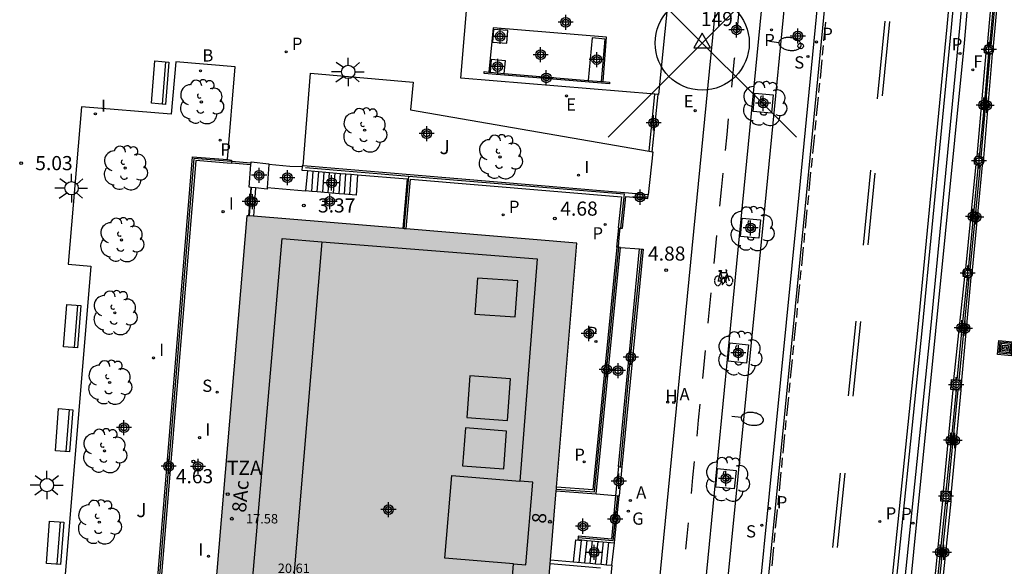
# Model space of a CAD drawing. Units: metres. Extents: x 582743 to 583095, y 4796039 to 4796291.
# Drawn here: x 582863 to 582915, y 4796140 to 4796169 of the extents above; entities that cross this region are included whole.
import ezdxf
from ezdxf.enums import TextEntityAlignment as Align

# ---------------------------------------------------------------- set-up
doc = ezdxf.new("R2010")
doc.units = ezdxf.units.M
doc.header["$MEASUREMENT"] = 0
doc.header["$PDMODE"] = 35
doc.header["$PDSIZE"] = 5
for name, color, linetype in [('020204', 9, 'Continuous'), ('020308', 9, 'Continuous'), ('030201', 9, 'Continuous'), ('030301', 9, 'Continuous'), ('060106', 9, 'Continuous'), ('060108', 9, 'Continuous'), ('060112', 1, 'Continuous'), ('060113', 4, 'Continuous'), ('060117', 9, 'Continuous'), ('060121', 9, 'Continuous'), ('060124', 9, 'Continuous'), ('060126', 9, 'Continuous'), ('060141', 9, 'Continuous'), ('070105', 6, 'Continuous'), ('070106', 6, 'Continuous'), ('070108', 9, 'Continuous'), ('070110', 9, 'Continuous'), ('080110', 9, 'Continuous'), ('080201', 9, 'Continuous'), ('080202', 9, 'Continuous'), ('080303', 9, 'Continuous'), ('080308', 9, 'Continuous'), ('080311', 9, 'Continuous'), ('090202', 1, 'Continuous'), ('090212', 9, 'Continuous'), ('090218', 9, 'Continuous'), ('100101', 9, 'Continuous'), ('100116', 71, 'Continuous'), ('100118', 9, 'Continuous'), ('100119', 4, 'Continuous'), ('100202', 3, 'Continuous'), ('100302', 7, 'Continuous'), ('200202', 4, 'Continuous'), ('200204', 4, 'Continuous'), ('200205', 4, 'Continuous'), ('200302', 4, 'Continuous'), ('200304', 4, 'Continuous'), ('200305', 4, 'Continuous'), ('210102', 4, 'Continuous'), ('210203', 4, 'Continuous'), ('210204', 9, 'Continuous'), ('210205', 4, 'Continuous'), ('210303', 4, 'Continuous'), ('210304', 9, 'Continuous'), ('210305', 4, 'Continuous'), ('220205', 1, 'Continuous'), ('220305', 1, 'Continuous'), ('230204', 9, 'Continuous'), ('230304', 9, 'Continuous'), ('240204', 9, 'Continuous'), ('240304', 9, 'Continuous'), ('250202', 9, 'Continuous'), ('250206', 9, 'Continuous'), ('260101', 9, 'Continuous'), ('260202', 9, 'Continuous'), ('270204', 9, 'Continuous'), ('270304', 9, 'Continuous'), ('990501', 21, 'Continuous'), ('C_Edificios', 5, 'Continuous'), ('Centroides', 1, 'Continuous')]:
    doc.layers.add(name, color=color, linetype=linetype)
doc.layers.add('080111', color=7, linetype='Continuous', lineweight=30)
doc.styles.add('ARIAL', font='arial.ttf', dxfattribs={"height": 1})
doc.styles.add('ARIALI', font='ariali.ttf', dxfattribs={"height": 1})
doc.styles.add('ROMANS', font='romans__.ttf', dxfattribs={"height": 1})
doc.styles.get("Standard").update_dxf_attribs({"font": 'arial.ttf'})

# ---------------------------------------------------------------- blocks, each defined once
blk = doc.blocks.new('Centroide')
for points in [[(0.402, 0), (-0.402, 0)], [(0, -0.402), (0, 0.402)]]:
    blk.add_lwpolyline(points)
for radius in [0.256, 0.159]:
    blk.add_circle((0, 0), radius)
blk = doc.blocks.new('PUNTO')
blk.add_circle((0, 0), 0.075)
blk = doc.blocks.new('HIDRAN')
blk.add_circle((0, 0), 0.055)
blk = doc.blocks.new('FAROLA')
for p, q in [((0, 0.355), (0, 0.755)), ((-0.355, 0), (-0.895, 0)), ((-0.63, 0.51), (-0.255, 0.245)), ((0.605, 0.49), (0.276, 0.223)), ((0.355, 0), (0.855, 0)), ((-0.65, -0.52), (-0.255, -0.24)), ((0, -0.355), (0, -0.755)), ((0.585, -0.52), (0.256, -0.246))]:
    blk.add_line(p, q)
blk.add_circle((0, 0), 0.355)
blk = doc.blocks.new('PLUVI2')
blk.add_circle((0, 0), 0.055)
blk = doc.blocks.new('COTAPU')
blk.add_circle((0, 0), 0.075)
blk = doc.blocks.new('OPTICA')
blk.add_circle((0, 0), 0.055)
blk = doc.blocks.new('PLUVI3')
blk.add_circle((0, 0), 0.055)
blk = doc.blocks.new('COLTEN')
for p, q in [((-0.375, -0.375), (-0.375, 0.375)), ((-0.375, 0.375), (0.375, 0.375)), ((-0.305, -0.305), (-0.305, 0.305)), ((-0.305, 0.305), (0.305, 0.305)), ((-0.23, -0.23), (-0.23, 0.23)), ((-0.23, 0.23), (0.23, 0.23)), ((-0.145, -0.145), (-0.145, 0.145)), ((-0.145, 0.145), (0.145, 0.145)), ((-0.065, 0.065), (0.065, 0.065)), ((-0.065, -0.065), (-0.065, 0.065)), ((0.065, 0.065), (0.065, -0.065)), ((0.145, 0.145), (0.145, -0.145)), ((0.23, 0.23), (0.23, -0.23)), ((0.305, 0.305), (0.305, -0.305)), ((0.375, 0.375), (0.375, -0.375)), ((0.375, -0.375), (-0.375, -0.375)), ((0.305, -0.305), (-0.305, -0.305)), ((0.23, -0.23), (-0.23, -0.23)), ((0.145, -0.145), (-0.145, -0.145)), ((0.065, -0.065), (-0.065, -0.065))]:
    blk.add_line(p, q)
blk = doc.blocks.new('BloquePortal')
blk.add_circle((0, 0), 0.075)
at = {"flags": 5}
blk.add_attdef('INDICE', text='', height=0.75, dxfattribs=at).set_placement((0, 0), align=Align.MIDDLE_CENTER)
blk = doc.blocks.new('ARBOL')
blk.add_circle((0, 0), 0.0587)
for centre, radius, start, end in [((-0.28, 0.855), 0.3, 359.2878, 173.6078), ((0.097, 0.97), 0.21, 23.1565, 160.4665), ((0.438, 0.881), 0.24, 301.578, 139.328), ((-0.564, 0.381), 0.532, 92.28, 254.58), ((0.656, 0.288), 0.443, 319.8556, 114.7656), ((-0.091, 0.321), 0.12, 119.14, 310.56), ((0.819, -0.249), 0.383, 235.5275, 62.0275), ((-0.556, -0.339), 0.555, 142.64, 266.54), ((-0.039, -0.384), 0.21, 189.64, 323.88), ((-0.301, -0.676), 0.45, 213.78, 295.32), ((0.299, -0.624), 0.532, 224.67, 0.24)]:
    blk.add_arc(centre, radius, start, end)
blk = doc.blocks.new('ABAS')
blk.add_circle((0, 0), 0.055)
blk = doc.blocks.new('BANCO')
blk.add_line((1.125, 0.1875), (-1.125, 0.1875))
blk.add_lwpolyline([(1.125, 0.75), (1.125, 0), (-1.125, 0), (-1.125, 0.75)], close=True)
blk = doc.blocks.new('BICI')
at = {"color": 9, "linetype": 'Continuous', "flags": 128}
for points in [[(-0.25, 0.103), (-0.281, 0.109), (-0.309, 0.108), (-0.335, 0.101), (-0.367, 0.084), (-0.382, 0.072), (-0.396, 0.059), (-0.416, 0.034), (-0.427, 0.017), (-0.44, -0.009), (-0.451, -0.037), (-0.457, -0.058), (-0.462, -0.082), (-0.467, -0.121)], [(-0.165, 0.27), (-0.282, -0.123)], [(-0.113, -0.111), (-0.117, -0.082), (-0.126, -0.043), (-0.141, -0.003), (-0.153, 0.018), (-0.165, 0.038), (-0.187, 0.064), (-0.195, 0.071)], [(-0.123, 0.201), (-0.174, 0.353)], [(0.029, 0.05), (0.001, 0.05)], [(0.07, -0.04), (0.191, 0.198)], [(0.219, 0.073), (0.204, 0.059), (0.191, 0.044), (0.176, 0.022), (0.164, 0.001), (0.155, -0.022), (0.148, -0.04), (0.142, -0.062), (0.137, -0.088), (0.134, -0.107), (0.133, -0.139), (0.133, -0.164), (0.135, -0.188), (0.141, -0.22), (0.146, -0.242), (0.156, -0.269)], [(0.255, 0.097), (0.276, 0.105), (0.302, 0.109), (0.329, 0.108), (0.361, 0.099), (0.384, 0.087), (0.405, 0.071), (0.424, 0.052), (0.439, 0.032), (0.455, 0.004), (0.467, -0.022), (0.478, -0.057), (0.484, -0.088), (0.488, -0.128), (0.488, -0.165), (0.485, -0.193), (0.483, -0.21)], [(-0.467, -0.164), (-0.462, -0.205), (-0.457, -0.229), (-0.446, -0.264), (-0.433, -0.294), (-0.416, -0.322), (-0.401, -0.343), (-0.381, -0.362), (-0.368, -0.372), (-0.343, -0.386), (-0.309, -0.396)], [(-0.289, -0.144), (-0.066, -0.144)], [(-0.274, -0.397), (-0.244, -0.39), (-0.218, -0.377), (-0.197, -0.361), (-0.177, -0.341), (-0.161, -0.32), (-0.146, -0.294), (-0.134, -0.269), (-0.124, -0.24), (-0.118, -0.212), (-0.113, -0.184), (-0.112, -0.171)], [(-0.091, -0.171), (-0.088, -0.187), (-0.085, -0.2), (-0.08, -0.214), (-0.075, -0.226), (-0.068, -0.238), (-0.059, -0.25), (-0.049, -0.26), (-0.033, -0.271), (-0.017, -0.276), (-0.004, -0.277), (0.008, -0.275), (0.018, -0.271)], [(0.047, -0.04), (0.033, -0.026), (0.021, -0.018), (0.007, -0.013), (-0.012, -0.012), (-0.035, -0.02), (-0.05, -0.031), (-0.06, -0.042), (-0.073, -0.061), (-0.081, -0.081), (-0.086, -0.097), (-0.09, -0.114)], [(-0.051, -0.344), (-0.025, -0.344)], [(0.044, -0.251), (0.055, -0.236), (0.064, -0.218), (0.071, -0.202), (0.076, -0.181), (0.079, -0.161), (0.08, -0.138), (0.079, -0.12), (0.075, -0.097), (0.07, -0.081), (0.063, -0.065)], [(0.175, -0.309), (0.192, -0.334), (0.206, -0.35), (0.226, -0.368), (0.248, -0.382), (0.276, -0.393), (0.297, -0.397), (0.32, -0.398), (0.348, -0.392), (0.369, -0.384), (0.392, -0.37), (0.416, -0.349), (0.43, -0.332), (0.444, -0.313), (0.454, -0.295), (0.465, -0.27), (0.472, -0.252)]]:
    blk.add_lwpolyline(points, dxfattribs=at)
at = {"color": 9, "linetype": 'Continuous'}
for points in [[(-0.236, 0.385), (-0.243, 0.371), (-0.224, 0.366)], [(-0.22, 0.365), (-0.087, 0.365), (-0.091, 0.384), (-0.104, 0.391), (-0.226, 0.391), (-0.236, 0.385)], [(-0.128, 0.302), (0.171, 0.302)], [(-0.049, -0.018), (-0.123, 0.201)], [(0.015, -0.014), (0.029, 0.05)], [(0.029, 0.05), (0.063, 0.051)], [(0.171, 0.302), (0.165, 0.361), (0.177, 0.381), (0.182, 0.407), (0.167, 0.423), (0.149, 0.428), (0.122, 0.428)], [(0.171, 0.302), (0.311, -0.144)], [(-0.051, -0.344), (-0.076, -0.344)], [(-0.033, -0.274), (-0.051, -0.344)]]:
    blk.add_lwpolyline(points, dxfattribs=at)
blk = doc.blocks.new('REIND')
blk.add_circle((0, 0), 0.055)
blk = doc.blocks.new('FAREDI')
blk.add_line((0, 0), (0.5, 0))
blk.add_lwpolyline([(0.5, 0, 0.159986), (0.538, -0.117, 0.106322), (0.675, -0.238, 0.071006), (0.858, -0.309, 0.057309), (1.099, -0.337, 0.057309), (1.339, -0.309, 0.071006), (1.522, -0.238, 0.106322), (1.659, -0.117, 0.159986), (1.697, 0, 0.159986), (1.659, 0.117, 0.106322), (1.522, 0.238, 0.071006), (1.339, 0.309, 0.057309), (1.099, 0.337, 0.057309), (0.858, 0.309, 0.071006), (0.675, 0.238, 0.106322), (0.538, 0.117, 0.159986)], format="xyb", close=True)
blk = doc.blocks.new('SANEA')
blk.add_circle((0, 0), 0.055)
blk = doc.blocks.new('REGELE')
blk.add_circle((0, 0), 0.055)
blk = doc.blocks.new('REGAS')
blk.add_circle((0, 0), 0.055)
blk = doc.blocks.new('VERTOP')
blk.add_lwpolyline([(-0.45, -0.26), (0.45, -0.26), (0, 0.52)], close=True)
blk.add_point((0, 0))
blk = doc.blocks.new('HUEPIV')
blk.add_circle((0, 0), 0.145)
blk = doc.blocks.new('BOCAR')
blk.add_circle((0, 0), 0.055)

msp = doc.modelspace()

# ---------------------------------------------------------------- hatches: boundary and pattern name
at = {"layer": '990501'}
msp.add_hatch(color=256, dxfattribs=at).paths.add_polyline_path([(582872.397, 4796128.113), (582872.408, 4796128.239), (582872.415, 4796128.323), (582872.423, 4796128.426), (582874.927, 4796158.188), (582875.026, 4796158.18), (582875.054, 4796158.178), (582875.275, 4796158.159), (582883.211, 4796157.503), (582883.291, 4796157.496), (582883.39, 4796157.488), (582892.454, 4796156.738), (582891.376, 4796143.776), (582891.368, 4796143.68), (582891.36, 4796143.584), (582891.055, 4796139.916), (582891.037, 4796139.703), (582889.963, 4796126.794), (582889.896, 4796126.799), (582889.762, 4796126.809), (582889.642, 4796126.818), (582872.663, 4796128.093), (582872.521, 4796128.104)], flags=0)

# ---------------------------------------------------------------- linework, layer by layer
at = {"layer": '060106', "flags": 128}
for points in [[(582891.368, 4796143.68), (582893.397, 4796143.533), (582894.682, 4796156.519)], [(582895.883, 4796156.418), (582895.284, 4796150.644), (582894.756, 4796144.861)], [(582894.607, 4796143.331), (582894.372, 4796140.924), (582892.523, 4796141.091)]]:
    msp.add_lwpolyline(points, dxfattribs=at)
at = {"layer": '060108'}
msp.add_lwpolyline([(582900.397, 4796040.161), (582903.153, 4796067.553), (582905.619, 4796092.584), (582908.538, 4796122.111), (582910.51, 4796141.959), (582913.041, 4796167.35), (582913.494, 4796172.728), (582913.551, 4796173.508), (582914.084, 4796178.961), (582914.203, 4796180.229), (582915.687, 4796197.887), (582921.233, 4796264.75)], dxfattribs=at)
at = {"layer": '060108', "flags": 128}
msp.add_lwpolyline([(582908.959, 4796212.386), (582907.224, 4796212.471), (582906.743, 4796206.887), (582905.294, 4796189.22), (582903.844, 4796173.104), (582902.44, 4796158.746), (582898.852, 4796122.643), (582900.576, 4796122.432)], dxfattribs=at)
at = {"layer": '060112', "flags": 128}
msp.add_lwpolyline([(582897.569, 4796121.184), (582898.897, 4796134.583), (582901.026, 4796156.375), (582903.362, 4796180.294), (582905.795, 4796209.629), (582906.155, 4796214.125), (582903.659, 4796214.357), (582902.251, 4796197.118), (582900.242, 4796173.638), (582896.473, 4796135.127), (582895.049, 4796121.456), (582897.569, 4796121.184)], dxfattribs=at)
at = {"layer": '060113', "flags": 128}
for points in [[(582915.739, 4796290.154), (582915.61, 4796288.604), (582915.482, 4796287.054), (582913.959, 4796268.306), (582910.364, 4796224.495), (582909.171, 4796210.241), (582908.867, 4796206.708), (582907.418, 4796189.037), (582905.966, 4796172.905), (582904.561, 4796158.537), (582901.179, 4796124.507), (582899.771, 4796110.23), (582895.765, 4796070.493), (582892.791, 4796040.161)], [(582908.959, 4796212.386), (582908.473, 4796206.742), (582907.024, 4796189.071), (582905.572, 4796172.942), (582904.168, 4796158.576), (582900.576, 4796122.432)]]:
    msp.add_lwpolyline(points, dxfattribs=at)
at = {"layer": '060117', "flags": 128}
for points in [[(582874.107, 4796160.991), (582875.147, 4796160.913)], [(582880.806, 4796160.361), (582880.732, 4796159.28), (582880.115, 4796159.333)], [(582878.382, 4796159.482), (582878.051, 4796159.51)], [(582878.672, 4796159.457), (582878.382, 4796159.482)], [(582879.826, 4796159.358), (582878.672, 4796159.457)], [(582880.115, 4796159.333), (582879.826, 4796159.358)], [(582892.282, 4796139.813), (582892.4, 4796140.975), (582892.71, 4796140.955)], [(582892.71, 4796140.955), (582892.713, 4796140.981)], [(582894.319, 4796139.641), (582894.451, 4796140.824)]]:
    msp.add_lwpolyline(points, dxfattribs=at)
at = {"layer": '060121', "flags": 128}
for points in [[(582875.147, 4796160.913), (582875.154, 4796161.001)], [(582875.154, 4796161.001), (582875.158, 4796161.054), (582876.105, 4796160.951), (582876.101, 4796160.903)], [(582875.137, 4796159.693), (582875.06, 4796159.701), (582875.147, 4796160.913)], [(582876.101, 4796160.903), (582876.012, 4796159.672)], [(582875.165, 4796159.69), (582875.137, 4796159.693)], [(582875.385, 4796159.666), (582875.165, 4796159.69)], [(582876.012, 4796159.672), (582876.007, 4796159.598), (582875.385, 4796159.666)]]:
    msp.add_lwpolyline(points, dxfattribs=at)
at = {"layer": '060124', "flags": 128}
for points in [[(582915.081, 4796172.786), (582914.568, 4796167.182)], [(582914.501, 4796166.777), (582914.042, 4796161.271)], [(582878.145, 4796160.583), (582878.051, 4796159.51)], [(582913.975, 4796160.866), (582913.445, 4796155.308)], [(582878.051, 4796159.51), (582878.05, 4796159.49), (582876.012, 4796159.672)], [(582913.378, 4796154.903), (582912.875, 4796149.463)], [(582912.852, 4796148.932), (582912.34, 4796143.548)], [(582912.316, 4796143.017), (582911.749, 4796137.581)]]:
    msp.add_lwpolyline(points, dxfattribs=at)
at = {"layer": '060126', "flags": 128}
for points in [[(582894.778, 4796156.51), (582895.79, 4796156.427)], [(582893.483, 4796143.43), (582894.513, 4796143.339)]]:
    msp.add_lwpolyline(points, dxfattribs=at)
at = {"layer": '060141', "flags": 128}
for points in [[(582878.382, 4796159.482), (582878.457, 4796160.557)], [(582878.672, 4796159.457), (582878.746, 4796160.533)], [(582878.961, 4796159.432), (582879.035, 4796160.509)], [(582879.249, 4796159.407), (582879.324, 4796160.485)], [(582879.538, 4796159.382), (582879.613, 4796160.461)], [(582879.826, 4796159.358), (582879.902, 4796160.436)], [(582880.115, 4796159.333), (582880.19, 4796160.412)], [(582880.404, 4796159.308), (582880.478, 4796160.388)], [(582894.586, 4796156.529), (582894.631, 4796157.036), (582894.676, 4796157.543)], [(582892.58, 4796139.787), (582892.71, 4796140.955)], [(582892.87, 4796139.763), (582893.002, 4796140.954)], [(582893.16, 4796139.739), (582893.292, 4796140.928)], [(582893.449, 4796139.714), (582893.582, 4796140.902)], [(582893.739, 4796139.69), (582893.872, 4796140.876)], [(582894.029, 4796139.665), (582894.161, 4796140.85)]]:
    msp.add_lwpolyline(points, dxfattribs=at)
at = {"layer": '070105'}
for points in [[(582915.19, 4796200.22), (582914.2, 4796188.48), (582912.34, 4796168.19), (582910.8, 4796152.25), (582909.15, 4796136.23), (582907.61, 4796120.28), (582906.01, 4796104.2), (582904.42, 4796088.21), (582902.84, 4796072.3), (582901.23, 4796056.38), (582899.65, 4796040.48), (582899.619, 4796040.161)], [(582900.073, 4796040.161), (582900.1, 4796040.44), (582901.67, 4796056.34), (582903.29, 4796072.26), (582904.87, 4796088.17), (582906.45, 4796104.16), (582908.06, 4796120.24), (582909.6, 4796136.19), (582911.25, 4796152.21), (582912.79, 4796168.15), (582914.65, 4796188.44), (582915.64, 4796200.18)]]:
    msp.add_lwpolyline(points, dxfattribs=at)
at = {"layer": '070105', "flags": 128}
for points in [[(582914.255, 4796167.234), (582914.758, 4796172.839)], [(582914.46, 4796167.2), (582914.991, 4796172.801)], [(582913.716, 4796161.325), (582914.191, 4796166.828)], [(582913.927, 4796161.29), (582914.409, 4796166.792)], [(582869.437, 4796128.502), (582869.335, 4796128.511), (582872.044, 4796161.323), (582873.9, 4796161.166)], [(582874.107, 4796160.991), (582874.105, 4796160.96), (582872.215, 4796161.12), (582869.537, 4796128.681), (582872.423, 4796128.426)], [(582873.9, 4796161.166), (582874.121, 4796161.147), (582874.115, 4796161.079)], [(582874.113, 4796161.063), (582874.107, 4796160.991)], [(582874.113, 4796161.063), (582874.115, 4796161.079)], [(582913.103, 4796155.364), (582913.654, 4796160.919)], [(582877.86, 4796160.789), (582877.845, 4796160.608), (582878.145, 4796160.583)], [(582877.924, 4796160.837), (582877.865, 4796160.842), (582877.86, 4796160.789)], [(582896.248, 4796159.305), (582877.924, 4796160.837)], [(582878.145, 4796160.583), (582879.902, 4796160.436)], [(582879.902, 4796160.436), (582880.19, 4796160.412)], [(582880.19, 4796160.412), (582880.478, 4796160.388)], [(582913.339, 4796155.325), (582913.89, 4796160.88)], [(582880.478, 4796160.388), (582880.806, 4796160.361)], [(582880.806, 4796160.361), (582883.436, 4796160.141), (582883.211, 4796157.503)], [(582883.39, 4796157.488), (582883.615, 4796160.126), (582894.825, 4796159.189), (582894.65, 4796157.546), (582894.676, 4796157.543)], [(582875.137, 4796159.693), (582875.026, 4796158.18)], [(582875.385, 4796159.666), (582875.33, 4796158.912), (582875.275, 4796158.159)], [(582894.755, 4796157.535), (582894.883, 4796157.521), (582895.062, 4796159.204), (582896.231, 4796159.106), (582896.248, 4796159.305)], [(582894.676, 4796157.543), (582894.755, 4796157.535)], [(582894.664, 4796156.521), (582894.586, 4796156.529), (582893.31, 4796143.636), (582891.376, 4796143.776)], [(582893.483, 4796143.43), (582894.778, 4796156.51)], [(582894.663, 4796144.869), (582895.79, 4796156.427)], [(582894.664, 4796156.521), (582894.682, 4796156.519)], [(582894.778, 4796156.51), (582894.682, 4796156.519)], [(582895.883, 4796156.418), (582895.976, 4796156.409), (582894.849, 4796144.852)], [(582895.79, 4796156.427), (582895.883, 4796156.418)], [(582912.481, 4796149.481), (582913.052, 4796154.956)], [(582912.752, 4796149.468), (582913.287, 4796154.918)], [(582911.921, 4796143.567), (582912.443, 4796148.95)], [(582912.177, 4796143.555), (582912.71, 4796148.938)], [(582894.663, 4796144.869), (582894.513, 4796143.339)], [(582894.663, 4796144.869), (582894.756, 4796144.861)], [(582894.849, 4796144.852), (582894.699, 4796143.322)], [(582894.756, 4796144.861), (582894.849, 4796144.852)], [(582891.36, 4796143.584), (582893.483, 4796143.43)], [(582894.513, 4796143.339), (582894.288, 4796141.026), (582892.532, 4796141.184), (582892.523, 4796141.091)], [(582894.451, 4796140.824), (582894.699, 4796143.322)], [(582894.513, 4796143.339), (582894.699, 4796143.322)], [(582911.339, 4796137.6), (582911.891, 4796143.036)], [(582911.592, 4796137.588), (582912.157, 4796143.024)], [(582892.523, 4796141.091), (582892.515, 4796140.998), (582892.713, 4796140.981)], [(582892.713, 4796140.981), (582893.002, 4796140.954)], [(582893.002, 4796140.954), (582894.451, 4796140.824)], [(582893.712, 4796139.477), (582891.037, 4796139.703)], [(582891.055, 4796139.916), (582892.282, 4796139.813)], [(582892.282, 4796139.813), (582892.87, 4796139.763)], [(582894.319, 4796139.641), (582892.72, 4796123.409), (582892.524, 4796123.428)], [(582892.87, 4796139.763), (582893.16, 4796139.739)], [(582893.16, 4796139.739), (582893.449, 4796139.714)], [(582893.449, 4796139.714), (582893.739, 4796139.69)], [(582893.739, 4796139.69), (582894.029, 4796139.665)], [(582894.029, 4796139.665), (582894.319, 4796139.641)]]:
    msp.add_lwpolyline(points, dxfattribs=at)
at = {"layer": '070106', "flags": 128}
for points in [[(582874.115, 4796161.079), (582875.154, 4796161.001)], [(582877.86, 4796160.789), (582877.211, 4796160.8)], [(582894.664, 4796156.521), (582894.709, 4796157.028), (582894.755, 4796157.535)]]:
    msp.add_lwpolyline(points, dxfattribs=at)
at = {"layer": '070108', "flags": 128}
for points in [[(582914.886, 4796172.818), (582914.623, 4796169.913), (582914.366, 4796167.216)], [(582914.306, 4796166.809), (582914.083, 4796164.055), (582913.82, 4796161.308)], [(582874.113, 4796161.063), (582872.121, 4796161.232), (582869.426, 4796128.588), (582872.415, 4796128.323)], [(582877.211, 4796160.8), (582876.101, 4796160.903)], [(582878.052, 4796160.741), (582883.529, 4796160.288)], [(582913.772, 4796160.9), (582913.506, 4796158.119), (582913.241, 4796155.341)], [(582883.291, 4796157.496), (582883.529, 4796160.288)], [(582883.529, 4796160.288), (582894.959, 4796159.343), (582894.767, 4796157.533)], [(582875.165, 4796159.69), (582875.054, 4796158.178)], [(582913.175, 4796154.936), (582912.903, 4796152.202), (582912.629, 4796149.474)], [(582912.594, 4796148.943), (582912.324, 4796146.252), (582912.054, 4796143.561)], [(582912.036, 4796143.03), (582911.744, 4796140.312), (582911.471, 4796137.594)]]:
    msp.add_lwpolyline(points, dxfattribs=at)
at = {"layer": '070110', "flags": 128}
for points in [[(582914.096, 4796166.844), (582914.163, 4796167.249), (582914.255, 4796167.234)], [(582914.255, 4796167.234), (582914.366, 4796167.216)], [(582914.366, 4796167.216), (582914.46, 4796167.2)], [(582914.46, 4796167.2), (582914.568, 4796167.182)], [(582914.191, 4796166.828), (582914.096, 4796166.844)], [(582914.306, 4796166.809), (582914.191, 4796166.828)], [(582914.409, 4796166.792), (582914.306, 4796166.809)], [(582914.501, 4796166.777), (582914.409, 4796166.792)], [(582914.568, 4796167.182), (582914.501, 4796166.777)], [(582913.57, 4796160.933), (582913.637, 4796161.338), (582913.716, 4796161.325)], [(582913.654, 4796160.919), (582913.57, 4796160.933)], [(582913.772, 4796160.9), (582913.654, 4796160.919)], [(582913.716, 4796161.325), (582913.82, 4796161.308)], [(582913.82, 4796161.308), (582913.927, 4796161.29)], [(582913.927, 4796161.29), (582914.042, 4796161.271)], [(582914.042, 4796161.271), (582913.975, 4796160.866)], [(582913.89, 4796160.88), (582913.772, 4796160.9)], [(582913.975, 4796160.866), (582913.89, 4796160.88)], [(582912.973, 4796154.97), (582913.04, 4796155.375), (582913.103, 4796155.364)], [(582913.103, 4796155.364), (582913.241, 4796155.341)], [(582913.241, 4796155.341), (582913.339, 4796155.325)], [(582913.339, 4796155.325), (582913.445, 4796155.308)], [(582913.445, 4796155.308), (582913.378, 4796154.903)], [(582913.052, 4796154.956), (582912.973, 4796154.97)], [(582913.175, 4796154.936), (582913.052, 4796154.956)], [(582913.287, 4796154.918), (582913.175, 4796154.936)], [(582913.378, 4796154.903), (582913.287, 4796154.918)], [(582912.321, 4796148.956), (582912.345, 4796149.487), (582912.481, 4796149.481)], [(582912.481, 4796149.481), (582912.629, 4796149.474)], [(582912.629, 4796149.474), (582912.752, 4796149.468)], [(582912.752, 4796149.468), (582912.875, 4796149.463)], [(582912.875, 4796149.463), (582912.852, 4796148.932)], [(582912.443, 4796148.95), (582912.321, 4796148.956)], [(582912.594, 4796148.943), (582912.443, 4796148.95)], [(582912.71, 4796148.938), (582912.594, 4796148.943)], [(582912.852, 4796148.932), (582912.71, 4796148.938)], [(582911.785, 4796143.041), (582911.809, 4796143.572), (582911.921, 4796143.567)], [(582911.921, 4796143.567), (582912.054, 4796143.561)], [(582912.054, 4796143.561), (582912.177, 4796143.555)], [(582912.177, 4796143.555), (582912.34, 4796143.548)], [(582912.34, 4796143.548), (582912.316, 4796143.017)], [(582911.891, 4796143.036), (582911.785, 4796143.041)], [(582912.036, 4796143.03), (582911.891, 4796143.036)], [(582912.157, 4796143.024), (582912.036, 4796143.03)], [(582912.316, 4796143.017), (582912.157, 4796143.024)]]:
    msp.add_lwpolyline(points, dxfattribs=at)
at = {"layer": '080110', "flags": 128}
for points in [[(582876.602, 4796129.015), (582874.39, 4796129.192), (582876.807, 4796156.975), (582878.909, 4796156.807)], [(582878.909, 4796156.807), (582877.753, 4796142.888), (582876.602, 4796129.015)], [(582878.909, 4796156.807), (582890.342, 4796155.895), (582889.433, 4796144.104)], [(582889.182, 4796152.823), (582889.319, 4796154.731), (582887.174, 4796154.871), (582887.037, 4796152.963), (582889.182, 4796152.823)], [(582888.774, 4796147.319), (582888.932, 4796149.529), (582886.766, 4796149.687), (582886.608, 4796147.477), (582888.774, 4796147.319)], [(582888.574, 4796144.751), (582888.725, 4796146.76), (582886.542, 4796146.927), (582886.391, 4796144.918), (582888.574, 4796144.751)], [(582889.094, 4796139.712), (582885.446, 4796140.016), (582885.81, 4796144.405), (582889.433, 4796144.104)], [(582889.094, 4796139.712), (582889.754, 4796139.657), (582890.118, 4796144.047), (582889.433, 4796144.104)], [(582876.602, 4796129.015), (582888.198, 4796128.088), (582889.094, 4796139.712)]]:
    msp.add_lwpolyline(points, dxfattribs=at)
at = {"layer": '080111', "flags": 128}
for points in [[(582875.026, 4796158.18), (582874.927, 4796158.188), (582872.423, 4796128.426)], [(582875.054, 4796158.178), (582875.026, 4796158.18)], [(582875.275, 4796158.159), (582875.054, 4796158.178)], [(582883.211, 4796157.503), (582875.275, 4796158.159)], [(582883.291, 4796157.496), (582883.211, 4796157.503)], [(582883.39, 4796157.488), (582883.291, 4796157.496)], [(582891.376, 4796143.776), (582892.454, 4796156.738), (582883.39, 4796157.488)], [(582891.36, 4796143.584), (582891.368, 4796143.68)], [(582891.368, 4796143.68), (582891.376, 4796143.776)], [(582891.055, 4796139.916), (582891.36, 4796143.584)], [(582889.896, 4796126.799), (582889.963, 4796126.794), (582891.037, 4796139.703)], [(582891.037, 4796139.703), (582891.055, 4796139.916)]]:
    msp.add_lwpolyline(points, dxfattribs=at)
at = {"layer": '100101', "flags": 128}
for points in [[(582901.813, 4796163.725), (582901.906, 4796164.701), (582902.883, 4796164.608), (582902.79, 4796163.632), (582901.813, 4796163.725)], [(582901.145, 4796157.087), (582901.238, 4796158.064), (582902.215, 4796157.971), (582902.122, 4796156.994), (582901.145, 4796157.087)], [(582900.493, 4796150.46), (582900.586, 4796151.437), (582901.563, 4796151.344), (582901.47, 4796150.367), (582900.493, 4796150.46)], [(582899.839, 4796143.786), (582899.932, 4796144.763), (582900.909, 4796144.67), (582900.816, 4796143.693), (582899.839, 4796143.786)]]:
    msp.add_lwpolyline(points, dxfattribs=at)
at = {"layer": '100116', "flags": 128}
for points in [[(582896.6, 4796164.637), (582886.289, 4796165.493), (582886.856, 4796172.25)], [(582897.447, 4796171.34), (582897.466, 4796171.338), (582896.792, 4796164.621), (582896.772, 4796164.622)], [(582873.9, 4796161.166), (582874.31, 4796166.091), (582871.163, 4796166.359), (582870.911, 4796163.579), (582866.154, 4796163.97), (582865.45, 4796155.618), (582866.651, 4796155.508), (582864.758, 4796132.768), (582863.566, 4796132.879), (582863.145, 4796127.768), (582869.334, 4796127.27), (582869.437, 4796128.502)], [(582877.924, 4796160.837), (582878.314, 4796165.751), (582883.756, 4796165.286), (582883.627, 4796163.805), (582896.286, 4796161.617)], [(582893.844, 4796165.309), (582894.189, 4796165.28), (582894.181, 4796165.183), (582887.524, 4796165.74), (582887.532, 4796165.837)], [(582887.532, 4796165.837), (582887.781, 4796165.816)], [(582896.772, 4796164.622), (582896.6, 4796164.637)], [(582896.456, 4796161.588), (582896.491, 4796161.582), (582896.248, 4796159.305)], [(582896.286, 4796161.617), (582896.456, 4796161.588)]]:
    msp.add_lwpolyline(points, dxfattribs=at)
at = {"layer": '100118', "flags": 128}
for points in [[(582893.844, 4796165.309), (582894.034, 4796167.672), (582888.012, 4796168.167), (582887.781, 4796165.816)], [(582887.781, 4796165.816), (582887.845, 4796165.811)], [(582887.845, 4796165.811), (582888.603, 4796165.747)], [(582888.603, 4796165.747), (582893.06, 4796165.374)], [(582893.06, 4796165.374), (582893.759, 4796165.316)], [(582893.759, 4796165.316), (582893.844, 4796165.309)]]:
    msp.add_lwpolyline(points, dxfattribs=at)
at = {"layer": '100119', "flags": 128}
for points in [[(582887.974, 4796167.397), (582888.733, 4796167.342), (582888.796, 4796168.018), (582888.037, 4796168.073), (582887.974, 4796167.397)], [(582893.759, 4796165.316), (582893.955, 4796167.568), (582893.264, 4796167.629), (582893.06, 4796165.374)], [(582888.603, 4796165.747), (582888.666, 4796166.419), (582887.907, 4796166.474), (582887.845, 4796165.811)]]:
    msp.add_lwpolyline(points, dxfattribs=at)
at = {"layer": '210102', "flags": 128}
for points in [[(582896.286, 4796161.617), (582896.6, 4796164.637)], [(582896.456, 4796161.588), (582896.772, 4796164.622)]]:
    msp.add_lwpolyline(points, dxfattribs=at)
at = {"layer": '260101'}
for points in [[(582899.397, 4796040.161), (582899.43, 4796040.5), (582901, 4796056.41), (582902.62, 4796072.32), (582904.2, 4796088.23), (582905.78, 4796104.22), (582907.39, 4796120.3), (582908.93, 4796136.26), (582910.58, 4796152.28), (582912.12, 4796168.21), (582913.98, 4796188.5), (582914.97, 4796200.24), (582915.66, 4796208.2), (582917.53, 4796231.36), (582919.44, 4796253.93), (582920.65, 4796269.85), (582920.86, 4796272.8), (582920.96, 4796274.24), (582921.04, 4796275.31)], [(582905.65, 4796168.47), (582905.56, 4796167.47)], [(582908.42, 4796164.39), (582908.82, 4796168.52)], [(582908.69, 4796164.55), (582909.07, 4796168.5)], [(582905.54, 4796167.22), (582905.49, 4796166.72)], [(582905.46, 4796166.47), (582905.37, 4796165.48)], [(582905.34, 4796165.23), (582905.29, 4796164.73)], [(582905.27, 4796164.48), (582905.17, 4796163.49)], [(582905.14, 4796163.24), (582905.09, 4796162.74)], [(582905.07, 4796162.49), (582904.97, 4796161.5)], [(582904.95, 4796161.25), (582904.9, 4796160.75)], [(582904.87, 4796160.5), (582904.77, 4796159.51)], [(582907.67, 4796156.63), (582908.06, 4796160.6)], [(582907.93, 4796156.64), (582908.3, 4796160.45)], [(582904.75, 4796159.26), (582904.7, 4796158.76)], [(582904.67, 4796158.51), (582904.58, 4796157.52)], [(582904.55, 4796157.27), (582904.5, 4796156.77)], [(582904.48, 4796156.52), (582904.38, 4796155.53)], [(582904.35, 4796155.28), (582904.3, 4796154.78)], [(582904.28, 4796154.53), (582904.18, 4796153.54)], [(582904.16, 4796153.29), (582904.11, 4796152.79)], [(582906.88, 4796148.62), (582907.29, 4796152.6)], [(582907.13, 4796148.61), (582907.54, 4796152.58)], [(582904.08, 4796152.54), (582903.98, 4796151.55)], [(582903.96, 4796151.3), (582903.91, 4796150.8)], [(582903.88, 4796150.55), (582903.78, 4796149.56)], [(582903.76, 4796149.31), (582903.71, 4796148.81)], [(582903.69, 4796148.56), (582903.59, 4796147.57)], [(582903.56, 4796147.32), (582903.51, 4796146.82)], [(582903.49, 4796146.57), (582903.39, 4796145.58)], [(582903.36, 4796145.33), (582903.32, 4796144.83)], [(582903.29, 4796144.58), (582903.19, 4796143.59)], [(582906.05, 4796140.58), (582906.45, 4796144.53)], [(582906.3, 4796140.57), (582906.71, 4796144.52)], [(582903.17, 4796143.34), (582903.12, 4796142.84)], [(582903.09, 4796142.59), (582903.09, 4796142.56), (582902.99, 4796141.6)], [(582902.97, 4796141.35), (582902.92, 4796140.85)], [(582902.89, 4796140.6), (582902.8, 4796139.61)]]:
    msp.add_lwpolyline(points, dxfattribs=at)
at = {"layer": '260101', "flags": 128}
for points in [[(582900.965, 4796167.952), (582901.052, 4796168.893), (582901.139, 4796169.835)], [(582900.682, 4796165.011), (582900.834, 4796166.534), (582900.839, 4796166.59)], [(582900.346, 4796161.652), (582900.43, 4796162.494), (582900.514, 4796163.335)], [(582900.051, 4796158.699), (582900.138, 4796159.572), (582900.225, 4796160.446)], [(582899.747, 4796155.649), (582899.821, 4796156.392), (582899.895, 4796157.136)], [(582899.431, 4796152.484), (582899.45, 4796152.679), (582899.591, 4796154.094)], [(582899.14, 4796149.547), (582899.213, 4796150.289), (582899.287, 4796151.031)], [(582898.837, 4796146.487), (582898.921, 4796147.334), (582899.005, 4796148.181)], [(582898.536, 4796143.438), (582898.62, 4796144.29), (582898.704, 4796145.142)], [(582898.243, 4796140.483), (582898.313, 4796141.185), (582898.382, 4796141.887)]]:
    msp.add_lwpolyline(points, dxfattribs=at)

# ---------------------------------------------------------------- block references
at = {"layer": '020204', "rotation": 359.9987685839998}
for p in [(582862.943, 4796160.983, 5.025), (582877.959, 4796158.735, 3.369), (582891.286, 4796158.039, 4.681), (582897.198, 4796155.303, 4.881), (582872.09, 4796145.135, 4.629)]:
    msp.add_blockref('COTAPU', p, dxfattribs=at)
at = {"layer": '030201'}
msp.add_blockref('VERTOP', (582899.11, 4796167.354, 5.024), dxfattribs=at)
at = {"layer": '080201', "rotation": 359.9987685839998}
msp.add_blockref('PUNTO', (582874.134, 4796142.104, 17.577), dxfattribs=at)
at = {"layer": '080202', "rotation": 359.9987685839998}
for p in [(582873.913, 4796143.411), (582891.026, 4796141.945)]:
    msp.add_blockref('BloquePortal', p, dxfattribs=at)
at = {"layer": '090202', "rotation": 85.5145150261907}
for p in [(582870.702, 4796165.224), (582866.028, 4796152.296), (582865.597, 4796146.772), (582865.119, 4796140.798)]:
    msp.add_blockref('BANCO', p, dxfattribs=at)
at = {"layer": '090212', "rotation": 359.9987685839998}
msp.add_blockref('BICI', (582900.234, 4796154.879), dxfattribs=at)
at = {"layer": '090218', "rotation": 354.5016685975681}
msp.add_blockref('COLTEN', (582915.205, 4796151.165), dxfattribs=at)
at = {"layer": '100202', "rotation": 359.9987685839998}
for p in [(582872.514, 4796164.232), (582902.414, 4796164.134), (582881.183, 4796162.729), (582888.377, 4796161.31), (582868.47, 4796160.72), (582901.746, 4796157.497), (582868.275, 4796156.906), (582867.922, 4796153.033), (582901.094, 4796150.87), (582867.641, 4796149.337), (582867.369, 4796145.705), (582900.44, 4796144.196), (582867.093, 4796141.924)]:
    msp.add_blockref('ARBOL', p, dxfattribs=at)
at = {"layer": '200202', "rotation": 359.9987685839998}
msp.add_blockref('BOCAR', (582872.466, 4796165.876, 5.364), dxfattribs=at)
at = {"layer": '200204'}
msp.add_blockref('HIDRAN', (582897.279, 4796148.293, 4.995), dxfattribs=at)
at = {"layer": '200205', "rotation": 359.9987685839998}
for p in [(582897.599, 4796148.279, 4.991), (582895.296, 4796143.069, 5.025)]:
    msp.add_blockref('ABAS', p, dxfattribs=at)
at = {"layer": '210203', "rotation": 359.9987685839998}
for p in [(582902.787, 4796168.056, 4.975), (582873.513, 4796162.197, 5.241)]:
    msp.add_blockref('PLUVI2', p, dxfattribs=at)
at = {"layer": '210204', "rotation": 359.9987685839998}
for p in [(582904.727, 4796166.638, 4.819), (582873.353, 4796148.821, 4.624), (582902.281, 4796141.756, 4.809)]:
    msp.add_blockref('SANEA', p, dxfattribs=at)
at = {"layer": '210205', "rotation": 359.9987685839998}
for p in [(582905.182, 4796167.413, 4.757), (582877.014, 4796166.885, 5.097), (582888.541, 4796158.233, 4.692), (582893.953, 4796157.725, 4.69), (582893.469, 4796151.51, 4.704), (582892.848, 4796145.129, 4.703), (582902.687, 4796142.653, 4.749), (582908.548, 4796141.957, 4.71)]:
    msp.add_blockref('PLUVI3', p, dxfattribs=at)
at = {"layer": '210205'}
for p in [(582912.8, 4796166.802, 4.844), (582910.304, 4796141.871, 4.845)]:
    msp.add_blockref('PLUVI3', p, dxfattribs=at)
at = {"layer": '220205', "rotation": 359.9987685839998}
for p in [(582891.908, 4796164.548, 5.19), (582898.741, 4796163.767, 5.011)]:
    msp.add_blockref('REGELE', p, dxfattribs=at)
at = {"layer": '230204', "rotation": 359.9987685839998}
msp.add_blockref('REGAS', (582895.19, 4796142.51, 5.013), dxfattribs=at)
at = {"layer": '240204'}
msp.add_blockref('OPTICA', (582913.487, 4796165.93, 4.989), dxfattribs=at)
at = {"layer": '250202', "rotation": 352.1764685859793}
for p in [(582902.686, 4796167.457), (582900.679, 4796147.555)]:
    msp.add_blockref('FAREDI', p, dxfattribs=at)
at = {"layer": '250206', "rotation": 359.9987685839998}
for p in [(582880.312, 4796165.825), (582865.621, 4796159.65), (582864.316, 4796143.889)]:
    msp.add_blockref('FAROLA', p, dxfattribs=at)
at = {"layer": '260202', "rotation": 359.9987685839998}
msp.add_blockref('HUEPIV', (582904.341, 4796167.198), dxfattribs=at)
at = {"layer": '270204', "rotation": 359.9987685839998}
for p in [(582866.886, 4796163.601, 5.359), (582892.543, 4796160.345, 5.228), (582873.667, 4796158.406, 4.627), (582869.973, 4796150.639, 5.303), (582872.423, 4796146.409, 4.629), (582872.895, 4796140.111, 4.642)]:
    msp.add_blockref('REIND', p, dxfattribs=at)
at = {"layer": 'C_Edificios', "rotation": 359.9987685839998}
msp.add_blockref('Centroide', (582882.451, 4796142.589), dxfattribs=at)
at = {"layer": 'Centroides', "rotation": 359.9987685839998}
for p in [(582891.861, 4796168.458), (582900.931, 4796168.057), (582888.381, 4796167.708), (582904.191, 4796167.727), (582914.331, 4796167.007), (582890.531, 4796166.738), (582893.511, 4796166.478), (582888.251, 4796166.108), (582890.831, 4796165.508), (582902.351, 4796164.167), (582914.061, 4796164.067), (582914.221, 4796164.047), (582896.531, 4796163.118), (582884.481, 4796162.548), (582913.811, 4796161.107), (582875.582, 4796160.338), (582877.082, 4796160.208), (582879.432, 4796159.938), (582875.092, 4796158.948), (582879.331, 4796158.948), (582895.811, 4796159.178), (582875.222, 4796158.938), (582913.49, 4796158.147), (582913.66, 4796158.117), (582901.681, 4796157.538), (582913.21, 4796155.148), (582912.89, 4796152.238), (582913.07, 4796152.208), (582893.091, 4796151.938), (582895.321, 4796150.678), (582901.031, 4796150.908), (582894.041, 4796150.028), (582894.641, 4796149.968), (582912.6, 4796149.218), (582868.402, 4796146.939), (582912.32, 4796146.268), (582912.52, 4796146.258), (582870.781, 4796144.889), (582872.341, 4796144.879), (582894.681, 4796144.098), (582900.371, 4796144.238), (582912.06, 4796143.298), (582882.451, 4796142.589), (582892.781, 4796141.708), (582894.491, 4796142.088), (582893.371, 4796140.318), (582911.75, 4796140.328), (582911.95, 4796140.318)]:
    msp.add_blockref('Centroide', p, dxfattribs=at)

# ---------------------------------------------------------------- texts
at = {"layer": '020308', "style": 'ARIAL'}
for s, p in [('5.03', (582863.693, 4796160.608)), ('3.37', (582878.708, 4796158.36)), ('4.68', (582891.575, 4796158.193)), ('4.88', (582896.233, 4796155.806)), ('4.63', (582871.158, 4796143.986))]:
    msp.add_text(s, height=0.75, rotation=359.9988, dxfattribs=at).set_placement(p)
at = {"layer": '030301', "insert": (582899.038, 4796168.026, 46.178), "char_height": 0.75, "attachment_point": 7, "style": 'ARIAL'}
msp.add_mtext('149', dxfattribs=at)
at = {"layer": '080303', "style": 'ARIAL'}
for s, p in [('17.58', (582874.884, 4796141.854)), ('20.61', (582876.572, 4796139.222))]:
    msp.add_text(s, height=0.5, rotation=359.9988, dxfattribs=at).set_placement(p)
at = {"layer": '080308', "style": 'ARIALI'}
for s, rotation, p in [('8Ac', 84.5988, (582874.878, 4796142.409)), ('8', 85.4988, (582890.806, 4796141.828))]:
    msp.add_text(s, height=0.75, rotation=rotation, dxfattribs=at).set_placement(p)
at = {"layer": '080311', "style": 'ARIAL'}
msp.add_text('TZA', height=0.75, rotation=359.9988, dxfattribs=at).set_placement((582873.871, 4796144.429))
at = {"layer": '100302', "style": 'ARIAL'}
for p in [(582885.161, 4796161.458), (582869.061, 4796142.189)]:
    msp.add_text('J', height=0.75, rotation=359.9988, dxfattribs=at).set_placement(p)
at = {"layer": '200302', "style": 'ROMANS'}
msp.add_text('B', height=0.65, rotation=359.9988, dxfattribs=at).set_placement((582872.568, 4796166.375))
at = {"layer": '200304', "style": 'ROMANS'}
msp.add_text('H', height=0.65, dxfattribs=at).set_placement((582897.155, 4796148.298))
at = {"layer": '200305', "style": 'ROMANS'}
for p in [(582897.905, 4796148.385), (582895.602, 4796143.175)]:
    msp.add_text('A', height=0.65, rotation=359.9988, dxfattribs=at).set_placement(p)
at = {"layer": '210303', "style": 'ROMANS'}
for p in [(582902.404, 4796167.191), (582873.525, 4796161.383)]:
    msp.add_text('P', height=0.65, rotation=359.9988, dxfattribs=at).set_placement(p)
at = {"layer": '210304', "style": 'ROMANS'}
for p in [(582903.999, 4796166.003), (582872.561, 4796148.838), (582901.438, 4796141.109)]:
    msp.add_text('S', height=0.65, rotation=359.9988, dxfattribs=at).set_placement(p)
at = {"layer": '210305', "style": 'ROMANS'}
for p in [(582905.488, 4796167.519), (582877.32, 4796166.991), (582888.847, 4796158.339), (582893.287, 4796156.929), (582892.996, 4796151.642), (582892.318, 4796145.178), (582903.068, 4796142.654), (582908.854, 4796142.063)]:
    msp.add_text('P', height=0.65, rotation=359.9988, dxfattribs=at).set_placement(p)
for p in [(582912.365, 4796166.967), (582909.68, 4796142.036)]:
    msp.add_text('P', height=0.65, dxfattribs=at).set_placement(p)
at = {"layer": '220305', "style": 'ROMANS'}
for p in [(582898.126, 4796163.94), (582891.889, 4796163.765)]:
    msp.add_text('E', height=0.65, rotation=359.9988, dxfattribs=at).set_placement(p)
at = {"layer": '230304', "style": 'ROMANS'}
msp.add_text('G', height=0.65, rotation=359.9988, dxfattribs=at).set_placement((582895.394, 4796141.786))
at = {"layer": '240304', "style": 'ROMANS'}
msp.add_text('F', height=0.65, dxfattribs=at).set_placement((582913.514, 4796166.051))
at = {"layer": '270304', "style": 'ROMANS'}
for p in [(582867.192, 4796163.707), (582892.849, 4796160.451), (582873.973, 4796158.512), (582870.279, 4796150.745), (582872.729, 4796146.515), (582872.359, 4796140.14)]:
    msp.add_text('I', height=0.65, rotation=359.9988, dxfattribs=at).set_placement(p)

doc.saveas('drawing.dxf')
